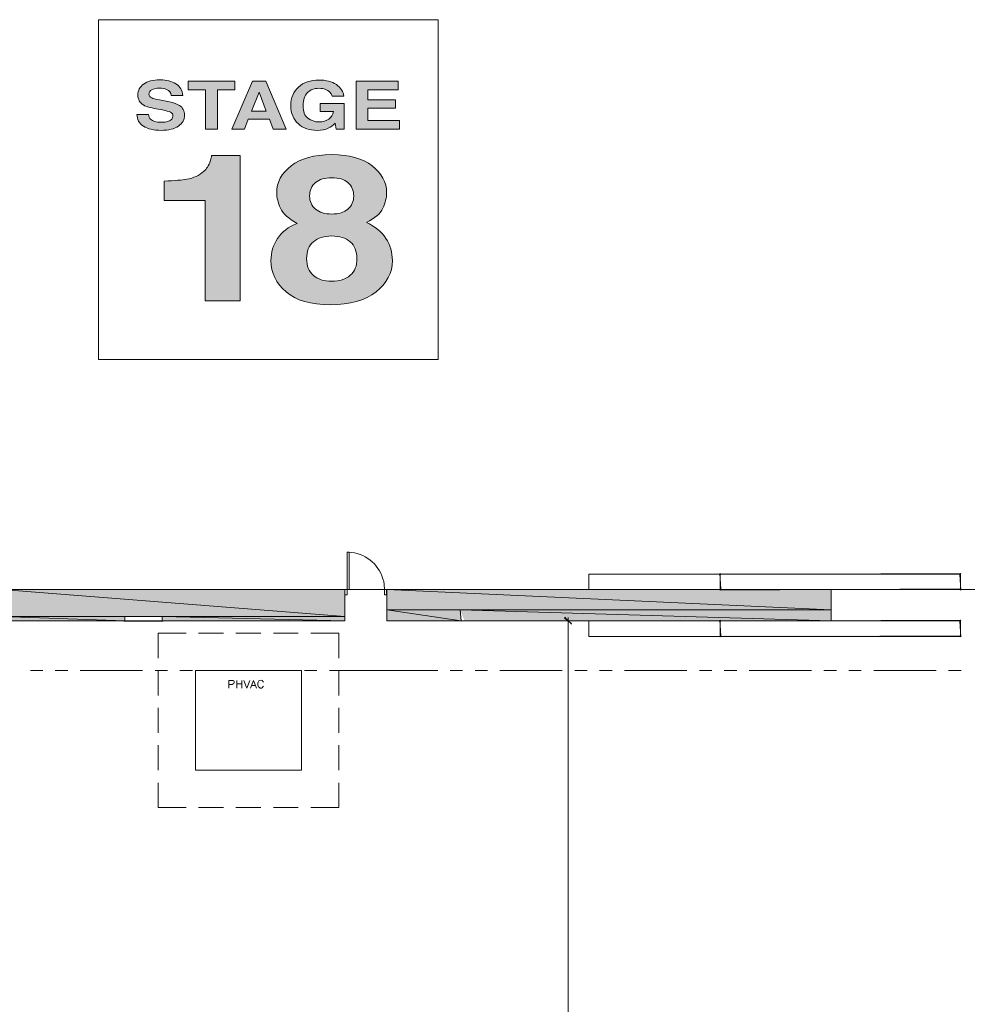
# Model space of a CAD drawing. Units: inches. Extents: x -1 to 9.6, y 2.6 to 10.5.
# Drawn here: x 3.3 to 7, y 6.7 to 10.5 of the extents above; entities that cross this region are included whole.
import ezdxf

# ---------------------------------------------------------------- set-up
doc = ezdxf.new("R2010")
doc.units = ezdxf.units.IN
doc.header["$MEASUREMENT"] = 0
doc.layers.add('Layer 1', color=7, linetype='Continuous')

# ---------------------------------------------------------------- blocks, each defined once
blk = doc.blocks.new('block 2')
at = {"layer": 'Layer 1', "true_color": 0x231f20}
h = blk.add_hatch(color=179, dxfattribs=at)
h.dxf.hatch_style = 2
edge = h.paths.add_edge_path()
edge.add_spline(control_points=[(3.7688, 10.1463), (3.7702, 10.1377), (3.7731, 10.1314), (3.7773, 10.1271), (3.7851, 10.1194), (3.7984, 10.1156), (3.8173, 10.1156), (3.8286, 10.1156), (3.8377, 10.1166), (3.8448, 10.1186), (3.8581, 10.1225), (3.8648, 10.1297), (3.8648, 10.1403), (3.8648, 10.1465), (3.8615, 10.1513), (3.855, 10.1546), (3.8485, 10.1579), (3.8381, 10.1609), (3.8239, 10.1634), (3.8239, 10.1634), (3.7996, 10.1678), (3.7996, 10.1678), (3.7757, 10.1722), (3.7593, 10.177), (3.7504, 10.1822), (3.7353, 10.1908), (3.7277, 10.2043), (3.7277, 10.2226), (3.7277, 10.2394), (3.7351, 10.2533), (3.7499, 10.2643), (3.7647, 10.2754), (3.7864, 10.281), (3.8151, 10.281), (3.839, 10.281), (3.8594, 10.2757), (3.8763, 10.2653), (3.8932, 10.2549), (3.902, 10.2397), (3.9029, 10.2198), (3.9029, 10.2198), (3.8578, 10.2198), (3.8578, 10.2198), (3.857, 10.2311), (3.851, 10.2391), (3.8397, 10.2438), (3.8322, 10.2469), (3.8229, 10.2485), (3.8118, 10.2485), (3.7994, 10.2485), (3.7895, 10.2465), (3.7822, 10.2424), (3.7748, 10.2383), (3.7711, 10.2327), (3.7711, 10.2254), (3.7711, 10.2187), (3.7747, 10.2137), (3.782, 10.2104), (3.7867, 10.2082), (3.7966, 10.2057), (3.8118, 10.2027), (3.8118, 10.2027), (3.8512, 10.195), (3.8512, 10.195), (3.8684, 10.1916), (3.8813, 10.1871), (3.89, 10.1814), (3.9033, 10.1726), (3.91, 10.1599), (3.91, 10.1432), (3.91, 10.1262), (3.9021, 10.112), (3.8863, 10.1007), (3.8704, 10.0894), (3.848, 10.0838), (3.8191, 10.0838), (3.7896, 10.0838), (3.7664, 10.0893), (3.7494, 10.1004), (3.7325, 10.1116), (3.7241, 10.1268), (3.7241, 10.1463), (3.7241, 10.1463), (3.7688, 10.1463), (3.7688, 10.1463)], knot_values=[0, 0, 0, 0, 1, 1, 1, 2, 2, 2, 3, 3, 3, 4, 4, 4, 5, 5, 5, 6, 6, 6, 7, 7, 7, 8, 8, 8, 9, 9, 9, 10, 10, 10, 11, 11, 11, 12, 12, 12, 13, 13, 13, 14, 14, 14, 15, 15, 15, 16, 16, 16, 17, 17, 17, 18, 18, 18, 19, 19, 19, 20, 20, 20, 21, 21, 21, 22, 22, 22, 23, 23, 23, 24, 24, 24, 25, 25, 25, 26, 26, 26, 27, 27, 27, 28, 28, 28, 28], degree=3, periodic=1)
h = blk.add_hatch(color=179, dxfattribs=at)
h.dxf.hatch_style = 2
h.paths.add_polyline_path([(4.1059, 10.2755), (4.1059, 10.2424), (4.0388, 10.2424), (4.0388, 10.0886), (3.9916, 10.0886), (3.9916, 10.2424), (3.9242, 10.2424), (3.9242, 10.2755)])
h = blk.add_hatch(color=179, dxfattribs=at)
h.dxf.hatch_style = 2
h.paths.add_polyline_path([(4.1747, 10.2755), (4.2277, 10.2755), (4.3071, 10.0886), (4.2562, 10.0886), (4.2414, 10.127), (4.1588, 10.127), (4.1436, 10.0886), (4.0946, 10.0886)])
h.paths.add_polyline_path([(4.1716, 10.1592), (4.229, 10.1592), (4.2007, 10.2328)])
h = blk.add_hatch(color=179, dxfattribs=at)
h.dxf.hatch_style = 2
edge = h.paths.add_edge_path()
edge.add_spline(control_points=[(4.4864, 10.2172), (4.4829, 10.2299), (4.4742, 10.2389), (4.4604, 10.2439), (4.4527, 10.2467), (4.4441, 10.2481), (4.4347, 10.2481), (4.4166, 10.2481), (4.4018, 10.2424), (4.3901, 10.2311), (4.3785, 10.2197), (4.3727, 10.2027), (4.3727, 10.1799), (4.3727, 10.1569), (4.379, 10.1407), (4.3916, 10.1312), (4.4042, 10.1216), (4.4185, 10.1169), (4.4345, 10.1169), (4.4502, 10.1169), (4.4631, 10.1206), (4.4732, 10.1281), (4.4832, 10.1357), (4.4894, 10.1455), (4.4917, 10.1577), (4.4917, 10.1577), (4.4398, 10.1577), (4.4398, 10.1577), (4.4398, 10.1577), (4.4398, 10.1889), (4.4398, 10.1889), (4.4398, 10.1889), (4.5333, 10.1889), (4.5333, 10.1889), (4.5333, 10.1889), (4.5333, 10.0886), (4.5333, 10.0886), (4.5333, 10.0886), (4.5022, 10.0886), (4.5022, 10.0886), (4.5022, 10.0886), (4.4975, 10.1119), (4.4975, 10.1119), (4.4885, 10.1031), (4.4804, 10.0968), (4.4732, 10.0932), (4.4608, 10.0869), (4.4456, 10.0838), (4.4275, 10.0838), (4.3978, 10.0838), (4.3734, 10.0923), (4.3545, 10.1095), (4.3347, 10.1267), (4.3248, 10.1503), (4.3248, 10.1802), (4.3248, 10.2104), (4.3348, 10.2347), (4.3548, 10.253), (4.3748, 10.2712), (4.4012, 10.2803), (4.4341, 10.2803), (4.4626, 10.2803), (4.4855, 10.2743), (4.5028, 10.2623), (4.52, 10.2502), (4.53, 10.2352), (4.5325, 10.2172), (4.5325, 10.2172), (4.4864, 10.2172), (4.4864, 10.2172)], knot_values=[0, 0, 0, 0, 1, 1, 1, 2, 2, 2, 3, 3, 3, 4, 4, 4, 5, 5, 5, 6, 6, 6, 7, 7, 7, 8, 8, 8, 9, 9, 9, 10, 10, 10, 11, 11, 11, 12, 12, 12, 13, 13, 13, 14, 14, 14, 15, 15, 15, 16, 16, 16, 17, 17, 17, 18, 18, 18, 19, 19, 19, 20, 20, 20, 21, 21, 21, 22, 22, 22, 23, 23, 23, 23], degree=3, periodic=1)
h = blk.add_hatch(color=179, dxfattribs=at)
h.dxf.hatch_style = 2
h.paths.add_polyline_path([(4.7439, 10.2424), (4.6252, 10.2424), (4.6252, 10.2027), (4.7342, 10.2027), (4.7342, 10.1702), (4.6252, 10.1702), (4.6252, 10.1222), (4.7494, 10.1222), (4.7494, 10.0886), (4.5794, 10.0886), (4.5794, 10.2755), (4.7439, 10.2755)])
at = {"layer": 'Layer 1', "lineweight": 0}
for points in [[(4.1059, 10.2755), (4.1059, 10.2424), (4.0388, 10.2424), (4.0388, 10.0886), (3.9916, 10.0886), (3.9916, 10.2424), (3.9242, 10.2424), (3.9242, 10.2755), (4.1059, 10.2755)], [(4.1747, 10.2755), (4.2277, 10.2755), (4.3071, 10.0886), (4.2562, 10.0886), (4.2414, 10.127), (4.1588, 10.127), (4.1436, 10.0886), (4.0946, 10.0886), (4.1747, 10.2755)], [(4.7439, 10.2424), (4.6252, 10.2424), (4.6252, 10.2027), (4.7342, 10.2027), (4.7342, 10.1702), (4.6252, 10.1702), (4.6252, 10.1222), (4.7494, 10.1222), (4.7494, 10.0886), (4.5794, 10.0886), (4.5794, 10.2755), (4.7439, 10.2755), (4.7439, 10.2424)], [(4.1716, 10.1592), (4.229, 10.1592), (4.2007, 10.2328), (4.1716, 10.1592)]]:
    blk.add_lwpolyline(points, dxfattribs=at)
for points, knots in [([(3.7688, 10.1463), (3.7702, 10.1377), (3.7731, 10.1314), (3.7773, 10.1271), (3.7851, 10.1194), (3.7984, 10.1156), (3.8173, 10.1156), (3.8286, 10.1156), (3.8377, 10.1166), (3.8448, 10.1186), (3.8581, 10.1225), (3.8648, 10.1297), (3.8648, 10.1403), (3.8648, 10.1465), (3.8615, 10.1513), (3.855, 10.1546), (3.8485, 10.1579), (3.8381, 10.1609), (3.8239, 10.1634), (3.8239, 10.1634), (3.7996, 10.1678), (3.7996, 10.1678), (3.7757, 10.1722), (3.7593, 10.177), (3.7504, 10.1822), (3.7353, 10.1908), (3.7277, 10.2043), (3.7277, 10.2226), (3.7277, 10.2394), (3.7351, 10.2533), (3.7499, 10.2643), (3.7647, 10.2754), (3.7864, 10.281), (3.8151, 10.281), (3.839, 10.281), (3.8594, 10.2757), (3.8763, 10.2653), (3.8932, 10.2549), (3.902, 10.2397), (3.9029, 10.2198), (3.9029, 10.2198), (3.8578, 10.2198), (3.8578, 10.2198), (3.857, 10.2311), (3.851, 10.2391), (3.8397, 10.2438), (3.8322, 10.2469), (3.8229, 10.2485), (3.8118, 10.2485), (3.7994, 10.2485), (3.7895, 10.2465), (3.7822, 10.2424), (3.7748, 10.2383), (3.7711, 10.2327), (3.7711, 10.2254), (3.7711, 10.2187), (3.7747, 10.2137), (3.782, 10.2104), (3.7867, 10.2082), (3.7966, 10.2057), (3.8118, 10.2027), (3.8118, 10.2027), (3.8512, 10.195), (3.8512, 10.195), (3.8684, 10.1916), (3.8813, 10.1871), (3.89, 10.1814), (3.9033, 10.1726), (3.91, 10.1599), (3.91, 10.1432), (3.91, 10.1262), (3.9021, 10.112), (3.8863, 10.1007), (3.8704, 10.0894), (3.848, 10.0838), (3.8191, 10.0838), (3.7896, 10.0838), (3.7664, 10.0893), (3.7494, 10.1004), (3.7325, 10.1116), (3.7241, 10.1268), (3.7241, 10.1463), (3.7241, 10.1463), (3.7688, 10.1463), (3.7688, 10.1463)], [0, 0, 0, 0, 1, 1, 1, 2, 2, 2, 3, 3, 3, 4, 4, 4, 5, 5, 5, 6, 6, 6, 7, 7, 7, 8, 8, 8, 9, 9, 9, 10, 10, 10, 11, 11, 11, 12, 12, 12, 13, 13, 13, 14, 14, 14, 15, 15, 15, 16, 16, 16, 17, 17, 17, 18, 18, 18, 19, 19, 19, 20, 20, 20, 21, 21, 21, 22, 22, 22, 23, 23, 23, 24, 24, 24, 25, 25, 25, 26, 26, 26, 27, 27, 27, 28, 28, 28, 28]), ([(4.4864, 10.2172), (4.4829, 10.2299), (4.4742, 10.2389), (4.4604, 10.2439), (4.4527, 10.2467), (4.4441, 10.2481), (4.4347, 10.2481), (4.4166, 10.2481), (4.4018, 10.2424), (4.3901, 10.2311), (4.3785, 10.2197), (4.3727, 10.2027), (4.3727, 10.1799), (4.3727, 10.1569), (4.379, 10.1407), (4.3916, 10.1312), (4.4042, 10.1216), (4.4185, 10.1169), (4.4345, 10.1169), (4.4502, 10.1169), (4.4631, 10.1206), (4.4732, 10.1281), (4.4832, 10.1357), (4.4894, 10.1455), (4.4917, 10.1577), (4.4917, 10.1577), (4.4398, 10.1577), (4.4398, 10.1577), (4.4398, 10.1577), (4.4398, 10.1889), (4.4398, 10.1889), (4.4398, 10.1889), (4.5333, 10.1889), (4.5333, 10.1889), (4.5333, 10.1889), (4.5333, 10.0886), (4.5333, 10.0886), (4.5333, 10.0886), (4.5022, 10.0886), (4.5022, 10.0886), (4.5022, 10.0886), (4.4975, 10.1119), (4.4975, 10.1119), (4.4885, 10.1031), (4.4804, 10.0968), (4.4732, 10.0932), (4.4608, 10.0869), (4.4456, 10.0838), (4.4275, 10.0838), (4.3978, 10.0838), (4.3734, 10.0923), (4.3545, 10.1095), (4.3347, 10.1267), (4.3248, 10.1503), (4.3248, 10.1802), (4.3248, 10.2104), (4.3348, 10.2347), (4.3548, 10.253), (4.3748, 10.2712), (4.4012, 10.2803), (4.4341, 10.2803), (4.4626, 10.2803), (4.4855, 10.2743), (4.5028, 10.2623), (4.52, 10.2502), (4.53, 10.2352), (4.5325, 10.2172), (4.5325, 10.2172), (4.4864, 10.2172), (4.4864, 10.2172)], [0, 0, 0, 0, 1, 1, 1, 2, 2, 2, 3, 3, 3, 4, 4, 4, 5, 5, 5, 6, 6, 6, 7, 7, 7, 8, 8, 8, 9, 9, 9, 10, 10, 10, 11, 11, 11, 12, 12, 12, 13, 13, 13, 14, 14, 14, 15, 15, 15, 16, 16, 16, 17, 17, 17, 18, 18, 18, 19, 19, 19, 20, 20, 20, 21, 21, 21, 22, 22, 22, 23, 23, 23, 23])]:
    blk.add_open_spline(points, degree=3, knots=knots, dxfattribs=at)
blk = doc.blocks.new('block 3')
at = {"layer": 'Layer 1', "true_color": 0x231f20}
h = blk.add_hatch(color=179, dxfattribs=at)
h.dxf.hatch_style = 2
edge = h.paths.add_edge_path()
edge.add_spline(control_points=[(3.83, 9.81), (3.83, 9.81), (3.83, 9.886), (3.83, 9.886), (3.8722, 9.8876), (3.9017, 9.89), (3.9186, 9.8931), (3.9455, 9.8981), (3.9674, 9.908), (3.9843, 9.9229), (3.9959, 9.9331), (4.0047, 9.9467), (4.0106, 9.9637), (4.014, 9.9738), (4.0158, 9.9814), (4.0158, 9.9864), (4.0158, 9.9864), (4.1277, 9.9864), (4.1277, 9.9864), (4.1277, 9.9864), (4.1277, 9.418), (4.1277, 9.418), (4.1277, 9.418), (3.9904, 9.418), (3.9904, 9.418), (3.9904, 9.418), (3.9904, 9.81), (3.9904, 9.81), (3.9904, 9.81), (3.83, 9.81), (3.83, 9.81)], knot_values=[0, 0, 0, 0, 1, 1, 1, 2, 2, 2, 3, 3, 3, 4, 4, 4, 5, 5, 5, 6, 6, 6, 7, 7, 7, 8, 8, 8, 9, 9, 9, 10, 10, 10, 10], degree=3, periodic=1)
h = blk.add_hatch(color=179, dxfattribs=at)
h.dxf.hatch_style = 2
edge = h.paths.add_edge_path()
edge.add_spline(control_points=[(4.2732, 9.6622), (4.2905, 9.6881), (4.3158, 9.7076), (4.3491, 9.7206), (4.3161, 9.7389), (4.2946, 9.7587), (4.2847, 9.78), (4.2748, 9.8013), (4.2698, 9.8212), (4.2698, 9.8398), (4.2698, 9.8811), (4.2885, 9.9163), (4.3259, 9.9454), (4.3633, 9.9746), (4.4161, 9.9891), (4.4843, 9.9891), (4.5525, 9.9891), (4.6053, 9.9746), (4.6427, 9.9454), (4.6801, 9.9163), (4.6988, 9.8811), (4.6988, 9.8398), (4.6988, 9.8212), (4.6939, 9.8013), (4.684, 9.78), (4.6741, 9.7587), (4.6527, 9.7402), (4.6198, 9.7245), (4.6535, 9.7089), (4.6789, 9.6881), (4.6959, 9.6622), (4.7129, 9.6364), (4.7214, 9.6075), (4.7214, 9.5756), (4.7214, 9.5278), (4.7001, 9.4871), (4.6576, 9.4535), (4.6151, 9.4199), (4.5557, 9.4031), (4.4794, 9.4031), (4.4031, 9.4031), (4.3454, 9.4199), (4.3061, 9.4535), (4.2669, 9.4871), (4.2473, 9.5278), (4.2473, 9.5756), (4.2473, 9.6075), (4.2559, 9.6364), (4.2732, 9.6622)], knot_values=[0, 0, 0, 0, 1, 1, 1, 2, 2, 2, 3, 3, 3, 4, 4, 4, 5, 5, 5, 6, 6, 6, 7, 7, 7, 8, 8, 8, 9, 9, 9, 10, 10, 10, 11, 11, 11, 12, 12, 12, 13, 13, 13, 14, 14, 14, 15, 15, 15, 16, 16, 16, 16], degree=3, periodic=1)
edge = h.paths.add_edge_path()
edge.add_spline(control_points=[(4.4126, 9.518), (4.43, 9.5025), (4.4541, 9.4948), (4.4848, 9.4948), (4.5155, 9.4948), (4.5396, 9.5025), (4.557, 9.518), (4.5744, 9.5334), (4.5831, 9.5551), (4.5831, 9.583), (4.5831, 9.612), (4.5742, 9.6341), (4.5565, 9.6491), (4.5388, 9.6641), (4.5149, 9.6716), (4.4848, 9.6716), (4.4547, 9.6716), (4.4308, 9.6641), (4.4131, 9.6491), (4.3953, 9.6341), (4.3865, 9.612), (4.3865, 9.583), (4.3865, 9.5551), (4.3952, 9.5334), (4.4126, 9.518)], knot_values=[0, 0, 0, 0, 1, 1, 1, 2, 2, 2, 3, 3, 3, 4, 4, 4, 5, 5, 5, 6, 6, 6, 7, 7, 7, 8, 8, 8, 8], degree=3, periodic=1)
edge = h.paths.add_edge_path()
edge.add_spline(control_points=[(4.4211, 9.7767), (4.4364, 9.7636), (4.4575, 9.7571), (4.4846, 9.7571), (4.5119, 9.7571), (4.5331, 9.7636), (4.548, 9.7767), (4.5629, 9.7897), (4.5704, 9.8066), (4.5704, 9.8272), (4.5704, 9.8497), (4.5629, 9.8673), (4.548, 9.88), (4.5331, 9.8926), (4.5119, 9.899), (4.4846, 9.899), (4.4575, 9.899), (4.4364, 9.8926), (4.4211, 9.88), (4.4059, 9.8673), (4.3982, 9.8497), (4.3982, 9.8272), (4.3982, 9.8066), (4.4059, 9.7897), (4.4211, 9.7767)], knot_values=[0, 0, 0, 0, 1, 1, 1, 2, 2, 2, 3, 3, 3, 4, 4, 4, 5, 5, 5, 6, 6, 6, 7, 7, 7, 8, 8, 8, 8], degree=3, periodic=1)
at = {"layer": 'Layer 1', "lineweight": 0}
for points, knots in [([(3.83, 9.81), (3.83, 9.81), (3.83, 9.886), (3.83, 9.886), (3.8722, 9.8876), (3.9017, 9.89), (3.9186, 9.8931), (3.9455, 9.8981), (3.9674, 9.908), (3.9843, 9.9229), (3.9959, 9.9331), (4.0047, 9.9467), (4.0106, 9.9637), (4.014, 9.9738), (4.0158, 9.9814), (4.0158, 9.9864), (4.0158, 9.9864), (4.1277, 9.9864), (4.1277, 9.9864), (4.1277, 9.9864), (4.1277, 9.418), (4.1277, 9.418), (4.1277, 9.418), (3.9904, 9.418), (3.9904, 9.418), (3.9904, 9.418), (3.9904, 9.81), (3.9904, 9.81), (3.9904, 9.81), (3.83, 9.81), (3.83, 9.81)], [0, 0, 0, 0, 1, 1, 1, 2, 2, 2, 3, 3, 3, 4, 4, 4, 5, 5, 5, 6, 6, 6, 7, 7, 7, 8, 8, 8, 9, 9, 9, 10, 10, 10, 10]), ([(4.2732, 9.6622), (4.2905, 9.6881), (4.3158, 9.7076), (4.3491, 9.7206), (4.3161, 9.7389), (4.2946, 9.7587), (4.2847, 9.78), (4.2748, 9.8013), (4.2698, 9.8212), (4.2698, 9.8398), (4.2698, 9.8811), (4.2885, 9.9163), (4.3259, 9.9454), (4.3633, 9.9746), (4.4161, 9.9891), (4.4843, 9.9891), (4.5525, 9.9891), (4.6053, 9.9746), (4.6427, 9.9454), (4.6801, 9.9163), (4.6988, 9.8811), (4.6988, 9.8398), (4.6988, 9.8212), (4.6939, 9.8013), (4.684, 9.78), (4.6741, 9.7587), (4.6527, 9.7402), (4.6198, 9.7245), (4.6535, 9.7089), (4.6789, 9.6881), (4.6959, 9.6622), (4.7129, 9.6364), (4.7214, 9.6075), (4.7214, 9.5756), (4.7214, 9.5278), (4.7001, 9.4871), (4.6576, 9.4535), (4.6151, 9.4199), (4.5557, 9.4031), (4.4794, 9.4031), (4.4031, 9.4031), (4.3454, 9.4199), (4.3061, 9.4535), (4.2669, 9.4871), (4.2473, 9.5278), (4.2473, 9.5756), (4.2473, 9.6075), (4.2559, 9.6364), (4.2732, 9.6622)], [0, 0, 0, 0, 1, 1, 1, 2, 2, 2, 3, 3, 3, 4, 4, 4, 5, 5, 5, 6, 6, 6, 7, 7, 7, 8, 8, 8, 9, 9, 9, 10, 10, 10, 11, 11, 11, 12, 12, 12, 13, 13, 13, 14, 14, 14, 15, 15, 15, 16, 16, 16, 16]), ([(4.4211, 9.7767), (4.4364, 9.7636), (4.4575, 9.7571), (4.4846, 9.7571), (4.5119, 9.7571), (4.5331, 9.7636), (4.548, 9.7767), (4.5629, 9.7897), (4.5704, 9.8066), (4.5704, 9.8272), (4.5704, 9.8497), (4.5629, 9.8673), (4.548, 9.88), (4.5331, 9.8926), (4.5119, 9.899), (4.4846, 9.899), (4.4575, 9.899), (4.4364, 9.8926), (4.4211, 9.88), (4.4059, 9.8673), (4.3982, 9.8497), (4.3982, 9.8272), (4.3982, 9.8066), (4.4059, 9.7897), (4.4211, 9.7767)], [0, 0, 0, 0, 1, 1, 1, 2, 2, 2, 3, 3, 3, 4, 4, 4, 5, 5, 5, 6, 6, 6, 7, 7, 7, 8, 8, 8, 8]), ([(4.4126, 9.518), (4.43, 9.5025), (4.4541, 9.4948), (4.4848, 9.4948), (4.5155, 9.4948), (4.5396, 9.5025), (4.557, 9.518), (4.5744, 9.5334), (4.5831, 9.5551), (4.5831, 9.583), (4.5831, 9.612), (4.5742, 9.6341), (4.5565, 9.6491), (4.5388, 9.6641), (4.5149, 9.6716), (4.4848, 9.6716), (4.4547, 9.6716), (4.4308, 9.6641), (4.4131, 9.6491), (4.3953, 9.6341), (4.3865, 9.612), (4.3865, 9.583), (4.3865, 9.5551), (4.3952, 9.5334), (4.4126, 9.518)], [0, 0, 0, 0, 1, 1, 1, 2, 2, 2, 3, 3, 3, 4, 4, 4, 5, 5, 5, 6, 6, 6, 7, 7, 7, 8, 8, 8, 8])]:
    blk.add_open_spline(points, degree=3, knots=knots, dxfattribs=at)

msp = doc.modelspace()

# ---------------------------------------------------------------- hatches: boundary and pattern name
at = {"layer": 'Layer 1', "true_color": 0xffffff}
for points in [[(6.9413, 8.3546), (6.0038, 8.3504), (5.9996, 8.3546)], [(6.0038, 8.3504), (5.9996, 8.3546), (6.0038, 8.2938)], [(5.9996, 8.3546), (6.0038, 8.2938), (5.9996, 8.2896)], [(6.9371, 8.3504), (6.9413, 8.3546), (6.0038, 8.3504)], [(6.9413, 8.2896), (6.9371, 8.3504), (6.9413, 8.3546)], [(6.9371, 8.2938), (6.9413, 8.2896), (6.9371, 8.3504)], [(3.1946, 8.2913), (4.5362, 8.1863), (3.1946, 8.1863)], [(3.1946, 8.2913), (4.5362, 8.2913), (4.5362, 8.1863)], [(4.6996, 8.2913), (6.4346, 8.2121), (4.6996, 8.2121)], [(4.6996, 8.2913), (6.4346, 8.2913), (6.4346, 8.2121)], [(6.0038, 8.2938), (5.9996, 8.2896), (6.9371, 8.2938)], [(5.9996, 8.2896), (6.9371, 8.2938), (6.9413, 8.2896)], [(4.6996, 8.2121), (4.9904, 8.1696), (4.6996, 8.1696)], [(4.6996, 8.2121), (4.9863, 8.2121), (4.9904, 8.1696)], [(4.9863, 8.2121), (6.4346, 8.1696), (5.0029, 8.1696)], [(4.9863, 8.2121), (6.4346, 8.2121), (6.4346, 8.1696)], [(3.1946, 8.1863), (3.6771, 8.1696), (3.1946, 8.1696)], [(3.1946, 8.1863), (3.6771, 8.1863), (3.6771, 8.1696)], [(3.8229, 8.1863), (4.5362, 8.1696), (3.8229, 8.1696)], [(3.8229, 8.1863), (4.5362, 8.1863), (4.5362, 8.1696)], [(5.4213, 8.1588), (5.3938, 8.1804), (5.3971, 8.1838)], [(5.4188, 8.1563), (5.4213, 8.1588), (5.3938, 8.1804)], [(6.9413, 8.1721), (6.0038, 8.1679), (5.9996, 8.1721)], [(6.0038, 8.1679), (5.9996, 8.1721), (6.0038, 8.1113)], [(5.9996, 8.1721), (6.0038, 8.1113), (5.9996, 8.1071)], [(6.9371, 8.1679), (6.9413, 8.1721), (6.0038, 8.1679)], [(6.9413, 8.1071), (6.9371, 8.1679), (6.9413, 8.1721)], [(6.9371, 8.1113), (6.9413, 8.1071), (6.9371, 8.1679)], [(6.0038, 8.1113), (5.9996, 8.1071), (6.9371, 8.1113)], [(5.9996, 8.1071), (6.9371, 8.1113), (6.9413, 8.1071)]]:
    msp.add_hatch(color=7, dxfattribs=at).paths.add_polyline_path(points)

# ---------------------------------------------------------------- linework, layer by layer
at = {"layer": 'Layer 1', "lineweight": 0}
for points in [[(3.5736, 9.1899), (4.8996, 9.1899), (4.8996, 10.5159), (3.5736, 10.5159), (3.5736, 9.1899)], [(4.5529, 8.2913), (4.5529, 8.4379), (4.5446, 8.4379), (4.5446, 8.2913), (4.5529, 8.2913)], [(6.4263, 8.3521), (5.4888, 8.3521), (5.4888, 8.2913)], [(6.9413, 8.3546), (6.0038, 8.3504), (5.9996, 8.3546)], [(6.0038, 8.3504), (5.9996, 8.3546), (6.0038, 8.2938)], [(5.9996, 8.3546), (6.0038, 8.2938), (5.9996, 8.2896)], [(6.0013, 8.3521), (6.0013, 8.2913)], [(6.9396, 8.3521), (6.0013, 8.3521), (6.0013, 8.2913)], [(6.9371, 8.3504), (6.9413, 8.3546), (6.0038, 8.3504)], [(6.0096, 8.2913), (6.9396, 8.2913), (6.9396, 8.3521)], [(6.9413, 8.2896), (6.9371, 8.3504), (6.9413, 8.3546)], [(6.9371, 8.2938), (6.9413, 8.2896), (6.9371, 8.3504)], [(4.5362, 8.2913), (-0.2304, 8.2913)], [(3.1946, 8.2913), (4.5362, 8.1863), (3.1946, 8.1863)], [(3.1946, 8.2913), (4.5362, 8.2913), (4.5362, 8.1863)], [(4.5362, 8.1696), (4.5362, 8.2913)], [(4.5362, 8.2913), (4.5362, 8.2704), (4.5446, 8.2704), (4.5446, 8.2913), (4.5362, 8.2913)], [(4.6996, 8.2913), (4.5379, 8.2913)], [(4.6904, 8.2913), (4.6904, 8.2704), (4.6988, 8.2704), (4.6988, 8.2913), (4.6904, 8.2913)], [(4.6996, 8.2913), (6.4346, 8.2121), (4.6996, 8.2121)], [(4.6996, 8.2913), (6.4346, 8.2913), (6.4346, 8.2121)], [(6.4346, 8.2913), (4.6996, 8.2913)], [(4.6996, 8.1696), (4.6996, 8.2913)], [(5.4888, 8.2913), (6.4263, 8.2913)], [(6.0038, 8.2938), (5.9996, 8.2896), (6.9371, 8.2938)], [(5.9996, 8.2896), (6.9371, 8.2938), (6.9413, 8.2896)], [(6.4346, 8.1696), (6.4346, 8.2913)], [(4.6996, 8.2121), (4.9904, 8.1696), (4.6996, 8.1696)], [(4.6996, 8.2121), (4.9863, 8.2121), (4.9904, 8.1696)], [(4.9863, 8.2121), (6.4346, 8.1696), (5.0029, 8.1696)], [(4.9863, 8.2121), (6.4346, 8.2121), (6.4346, 8.1696)], [(2.6563, 8.1696), (3.6771, 8.1696)], [(3.1946, 8.1863), (3.6771, 8.1696), (3.1946, 8.1696)], [(3.1946, 8.1863), (3.6771, 8.1863), (3.6771, 8.1696)], [(3.6729, 8.1696), (3.6729, 8.1679), (3.8271, 8.1679), (3.8271, 8.1696), (3.6729, 8.1696)], [(3.6729, 8.1679), (3.6729, 8.1679)], [(3.8229, 8.1863), (3.6771, 8.1863), (3.6771, 8.1696)], [(3.8229, 8.1696), (3.6771, 8.1696)], [(3.8229, 8.1863), (4.5362, 8.1696), (3.8229, 8.1696)], [(3.8229, 8.1863), (4.5362, 8.1863), (4.5362, 8.1696)], [(3.8229, 8.1696), (3.8229, 8.1863)], [(4.5362, 8.1696), (3.8229, 8.1696)], [(4.6996, 8.1696), (6.4346, 8.1696)], [(4.9321, 8.1696), (5.4196, 8.1696)], [(5.4213, 8.1588), (5.3938, 8.1804), (5.3971, 8.1838)], [(5.4188, 8.1563), (5.4213, 8.1588), (5.3938, 8.1804)], [(5.4079, 8.1821), (5.4079, 3.3371)], [(6.4263, 8.1088), (5.4888, 8.1088), (5.4888, 8.1696), (6.4263, 8.1696)], [(6.9413, 8.1721), (6.0038, 8.1679), (5.9996, 8.1721)], [(6.0038, 8.1679), (5.9996, 8.1721), (6.0038, 8.1113)], [(5.9996, 8.1721), (6.0038, 8.1113), (5.9996, 8.1071)], [(6.0013, 8.1696), (6.0013, 8.1088)], [(6.0013, 8.1088), (6.9396, 8.1088), (6.9396, 8.1696), (6.0096, 8.1696)], [(6.0013, 8.1696), (6.0013, 8.1088)], [(6.9371, 8.1679), (6.9413, 8.1721), (6.0038, 8.1679)], [(6.9413, 8.1071), (6.9371, 8.1679), (6.9413, 8.1721)], [(6.9371, 8.1113), (6.9413, 8.1071), (6.9371, 8.1679)], [(3.9162, 8.1213), (3.8071, 8.1213), (3.8071, 8.0238)], [(4.0621, 8.1213), (3.9646, 8.1213)], [(4.2079, 8.1213), (4.1104, 8.1213)], [(4.3537, 8.1213), (4.2571, 8.1213)], [(4.5121, 8.1213), (4.4029, 8.1213)], [(4.5121, 8.0238), (4.5121, 8.1213)], [(6.0038, 8.1113), (5.9996, 8.1071), (6.9371, 8.1113)], [(5.9996, 8.1071), (6.9371, 8.1113), (6.9413, 8.1071)], [(3.3088, 7.9754), (3.3571, 7.9754)], [(3.4054, 7.9754), (3.4546, 7.9754)], [(3.5029, 7.9754), (3.7463, 7.9754)], [(3.7946, 7.9754), (3.8438, 7.9754)], [(3.8071, 7.9754), (3.8071, 7.8779)], [(3.8921, 7.9754), (3.9413, 7.9754)], [(4.3662, 7.5863), (4.3662, 7.9754), (3.9529, 7.9754), (3.9529, 7.5863), (4.3662, 7.5863)], [(3.9896, 7.9754), (4.2329, 7.9754)], [(4.2813, 7.9754), (4.3304, 7.9754)], [(4.3788, 7.9754), (4.4271, 7.9754)], [(4.4763, 7.9754), (4.8988, 7.9754)], [(4.5121, 7.8779), (4.5121, 7.9754)], [(4.9471, 7.9754), (4.9954, 7.9754)], [(5.0446, 7.9754), (5.0929, 7.9754)], [(5.1413, 7.9754), (5.3846, 7.9754)], [(5.4338, 7.9754), (5.4821, 7.9754)], [(5.5304, 7.9754), (5.5796, 7.9754)], [(5.6279, 7.9754), (5.8713, 7.9754)], [(5.9204, 7.9754), (5.9688, 7.9754)], [(6.0171, 7.9754), (6.0663, 7.9754)], [(6.1146, 7.9754), (6.3579, 7.9754)], [(6.4063, 7.9754), (6.4554, 7.9754)], [(6.5038, 7.9754), (6.5521, 7.9754)], [(6.6013, 7.9754), (6.8446, 7.9754)], [(6.8929, 7.9754), (6.9421, 7.9754)], [(4.0829, 7.9071), (4.0829, 7.9371), (4.0962, 7.9371), (4.1004, 7.9363), (4.1021, 7.9346), (4.1037, 7.9313), (4.1037, 7.9271), (4.1021, 7.9246), (4.1004, 7.9229), (4.0962, 7.9213), (4.0829, 7.9213)], [(4.1137, 7.9371), (4.1137, 7.9071)], [(4.1137, 7.9229), (4.1337, 7.9229)], [(4.1337, 7.9371), (4.1337, 7.9071)], [(4.1412, 7.9371), (4.1529, 7.9071), (4.1646, 7.9371)], [(4.1671, 7.9071), (4.1787, 7.9371), (4.1904, 7.9071)], [(4.1712, 7.9171), (4.1862, 7.9171)], [(3.8071, 7.8296), (3.8071, 7.7321)], [(4.5121, 7.7321), (4.5121, 7.8296)], [(3.8071, 7.6838), (3.8071, 7.5863)], [(4.5121, 7.5863), (4.5121, 7.6838)], [(3.8071, 7.5371), (3.8071, 7.4404), (3.9162, 7.4404)], [(4.4029, 7.4404), (4.5121, 7.4404), (4.5121, 7.5371)], [(3.9646, 7.4404), (4.0621, 7.4404)], [(4.1104, 7.4404), (4.2079, 7.4404)], [(4.2571, 7.4404), (4.3537, 7.4404)]]:
    msp.add_lwpolyline(points, dxfattribs=at)
for points, knots in [([(4.6904, 8.2913), (4.6904, 8.2913), (4.6896, 8.3113), (4.6896, 8.3113), (4.6809, 8.3731), (4.6343, 8.4223), (4.5729, 8.4354), (4.5729, 8.4354), (4.5529, 8.4379), (4.5529, 8.4379)], [0, 0, 0, 0, 1, 1, 1, 2, 2, 2, 3, 3, 3, 3]), ([(7.3563, 8.2913), (7.3563, 8.2913), (6.9396, 8.2913), (6.9396, 8.2913), (6.9396, 8.2913), (7.3563, 8.2913), (7.3563, 8.2913)], [0, 0, 0, 0, 1, 1, 1, 2, 2, 2, 2]), ([(4.2179, 7.9304), (4.2179, 7.9304), (4.2162, 7.9329), (4.2162, 7.9329), (4.2162, 7.9329), (4.2137, 7.9363), (4.2137, 7.9363), (4.2078, 7.9382), (4.1994, 7.9382), (4.1979, 7.9304), (4.1979, 7.9304), (4.1962, 7.9263), (4.1962, 7.9263), (4.1962, 7.9263), (4.1962, 7.9188), (4.1962, 7.9188), (4.1962, 7.9188), (4.1979, 7.9146), (4.1979, 7.9146), (4.1979, 7.9146), (4.1987, 7.9113), (4.1987, 7.9113), (4.1987, 7.9113), (4.2021, 7.9088), (4.2021, 7.9088), (4.2021, 7.9088), (4.2046, 7.9071), (4.2046, 7.9071), (4.2046, 7.9071), (4.2104, 7.9071), (4.2104, 7.9071), (4.2104, 7.9071), (4.2137, 7.9088), (4.2137, 7.9088), (4.2137, 7.9088), (4.2162, 7.9113), (4.2162, 7.9113), (4.2162, 7.9113), (4.2179, 7.9146), (4.2179, 7.9146)], [0, 0, 0, 0, 1, 1, 1, 2, 2, 2, 3, 3, 3, 4, 4, 4, 5, 5, 5, 6, 6, 6, 7, 7, 7, 8, 8, 8, 9, 9, 9, 10, 10, 10, 11, 11, 11, 12, 12, 12, 13, 13, 13, 13])]:
    msp.add_open_spline(points, degree=3, knots=knots, dxfattribs=at)

# ---------------------------------------------------------------- block references
at = {"layer": 'Layer 1'}
for name in ['block 2', 'block 3']:
    msp.add_blockref(name, (0, 0), dxfattribs=at)

doc.saveas('drawing.dxf')
